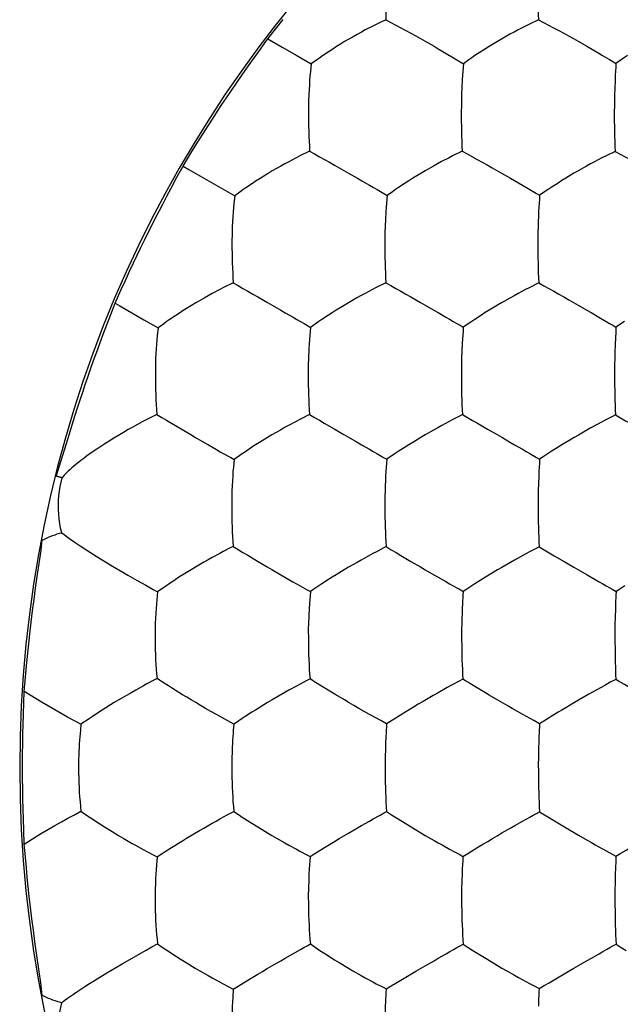
# Model space of a CAD drawing. Units: millimetres. Extents: x 35.4 to 57.5, y 1.8 to 46.
# Drawn here: x 40.5 to 42.5, y 23.1 to 26.4 of the extents above; entities that cross this region are included whole.
import ezdxf

# ---------------------------------------------------------------- set-up
doc = ezdxf.new("R2010")
doc.units = ezdxf.units.MM
doc.header["$LTSCALE"] = 16.335
doc.layers.add('ASSI', color=7, linetype='CONTINUOUS')
doc.layers.add('DRAFT', color=7, linetype='CONTINUOUS')

msp = doc.modelspace()

# ---------------------------------------------------------------- linework, layer by layer
at = {"layer": 'ASSI', "color": 7, "linetype": 'CONTINUOUS'}
for p, q in [((42.207, 26.3857), (42.1751, 26.3704)), ((41.9757, 26.2526), (41.9576, 26.2398)), ((42.4641, 26.2403), (42.4634, 26.2281)), ((41.9545, 26.2009), (41.9536, 26.1862)), ((41.9536, 26.1862), (41.9513, 26.1369)), ((41.444, 26.1362), (41.4433, 26.1179)), ((41.4467, 25.9492), (41.4142, 25.9334)), ((41.9536, 25.9491), (41.9213, 25.9334)), ((42.461, 25.9487), (42.4292, 25.9331)), ((41.7039, 25.8021), (41.7006, 25.7628)), ((41.7218, 25.8148), (41.7039, 25.8021)), ((42.208, 25.7634), (42.2072, 25.7486)), ((41.1897, 25.6979), (41.189, 25.6798)), ((41.1932, 25.5124), (41.1603, 25.4961)), ((41.7001, 25.5123), (41.6675, 25.4961)), ((42.2077, 25.5118), (42.1755, 25.4957)), ((42.4928, 25.3839), (42.4642, 25.3649)), ((40.9435, 25.3625), (40.9407, 25.337)), ((42.4642, 25.3649), (42.4636, 25.3525)), ((41.9533, 25.3102), (41.9512, 25.2605)), ((41.9541, 25.325), (41.9533, 25.3102)), ((41.4466, 25.075), (41.4137, 25.0584)), ((40.9873, 25.0463), (41.02, 25.0268)), ((41.4953, 25.0463), (41.5283, 25.027)), ((42.4188, 25.0509), (42.381, 25.0303)), ((42.4304, 25.057), (42.4188, 25.0509)), ((42.381, 25.0303), (42.3672, 25.0226)), ((41.7309, 24.9452), (41.7031, 24.9262)), ((41.7412, 24.952), (41.7309, 24.9452)), ((42.2847, 24.9741), (42.2723, 24.9663)), ((42.2106, 24.9265), (42.2099, 24.9139)), ((42.2196, 24.9324), (42.2106, 24.9265)), ((41.1884, 24.8211), (41.1879, 24.8028)), ((41.6683, 24.6192), (41.6565, 24.6129)), ((42.209, 24.6353), (42.1988, 24.6299)), ((41.6565, 24.6129), (41.6181, 24.5918)), ((41.7501, 24.6068), (41.7831, 24.5872)), ((42.1271, 24.5912), (42.0853, 24.5672)), ((42.1652, 24.6121), (42.1271, 24.5912)), ((42.259, 24.606), (42.2923, 24.5865)), ((42.0709, 24.5588), (42.0306, 24.5345)), ((42.0853, 24.5672), (42.0709, 24.5588)), ((42.0306, 24.5345), (41.9955, 24.5126)), ((41.4491, 24.4871), (41.4459, 24.4465)), ((41.4578, 24.4929), (41.4491, 24.4871)), ((41.9657, 24.4932), (41.9568, 24.4874)), ((42.4644, 24.4875), (42.464, 24.4747)), ((40.9416, 24.4863), (40.939, 24.4601)), ((41.9542, 24.4467), (41.9535, 24.4316)), ((41.4428, 24.3814), (41.4423, 24.3628)), ((41.4479, 24.1971), (41.4374, 24.1915)), ((41.9558, 24.1963), (41.9438, 24.1897)), ((40.9064, 24.1804), (40.8944, 24.1739)), ((42.4267, 24.1756), (42.3743, 24.146)), ((40.8129, 24.1276), (40.7978, 24.1185)), ((40.7978, 24.1185), (40.7577, 24.0934)), ((40.7139, 24.0647), (40.6872, 24.0462)), ((40.7239, 24.0714), (40.7139, 24.0647)), ((40.6872, 24.0462), (40.6851, 24.0263)), ((41.1948, 24.047), (41.193, 24.0271)), ((41.2034, 24.0527), (41.1948, 24.047)), ((41.7025, 24.0475), (41.7004, 24.0171)), ((42.2103, 24.0479), (42.2088, 24.0175)), ((42.2072, 23.971), (42.2064, 23.9313)), ((42.2075, 23.9833), (42.2072, 23.971)), ((41.6973, 23.9312), (41.6971, 23.917)), ((42.2064, 23.9313), (42.2062, 23.917)), ((41.7349, 23.7355), (41.7837, 23.7055)), ((42.2435, 23.7353), (42.2929, 23.7055)), ((41.2746, 23.7055), (41.3215, 23.6772)), ((41.7837, 23.7055), (41.8308, 23.6775)), ((40.8123, 23.677), (40.8273, 23.6682)), ((41.3215, 23.6772), (41.3364, 23.6686)), ((41.8308, 23.6775), (41.8598, 23.6609)), ((40.9292, 23.6117), (40.9401, 23.606)), ((40.9401, 23.606), (40.9377, 23.5788)), ((41.4479, 23.607), (41.4449, 23.5651)), ((42.4638, 23.6085), (42.4634, 23.5953)), ((41.9535, 23.5659), (41.9529, 23.5504)), ((41.4425, 23.4991), (41.4422, 23.4805)), ((41.9893, 23.2952), (42.0382, 23.265)), ((40.7673, 23.2174), (40.8245, 23.2514)), ((42.0382, 23.265), (42.0851, 23.237)), ((40.732, 23.1954), (40.7673, 23.2174)), ((41.0668, 23.2364), (41.0816, 23.2277)), ((41.5758, 23.2366), (41.5906, 23.2281)), ((42.0851, 23.237), (42.0999, 23.2286)), ((41.1477, 23.1907), (41.1597, 23.1843)), ((41.1597, 23.1843), (41.1932, 23.167)), ((41.6905, 23.1734), (41.701, 23.1679)), ((42.209, 23.1688), (42.2085, 23.1554))]:
    msp.add_line(p, q, dxfattribs=at)
for points in [[(41.6975, 26.5545), (41.697, 26.5193), (41.697, 26.5027), (41.697, 26.4862), (41.6972, 26.4695), (41.6975, 26.4527), (41.698, 26.436), (41.6985, 26.4193), (41.6993, 26.4025), (41.7002, 26.3857)], [(42.2047, 26.5364), (42.2045, 26.5196), (42.2044, 26.503), (42.2045, 26.4864), (42.2046, 26.4698), (42.2049, 26.4529), (42.2052, 26.4361), (42.2057, 26.4193), (42.2063, 26.4025), (42.207, 26.3857)], [(41.7002, 26.3857), (41.6792, 26.3757), (41.6679, 26.3703), (41.6563, 26.3645), (41.6316, 26.3517)], [(41.7002, 26.3857), (41.7166, 26.3767), (41.7496, 26.3592)], [(42.207, 26.3857), (42.2238, 26.3767), (42.2572, 26.3593)], [(41.6316, 26.3517), (41.6184, 26.3446), (41.6047, 26.337), (41.591, 26.3293), (41.5771, 26.3213), (41.563, 26.3129), (41.5493, 26.3046), (41.5362, 26.2965), (41.5234, 26.2884), (41.5112, 26.2805), (41.4891, 26.2657)], [(41.7496, 26.3592), (41.7663, 26.3501), (41.7829, 26.3408), (41.7992, 26.3318), (41.8149, 26.323), (41.8305, 26.3141)], [(42.1389, 26.3518), (42.1257, 26.3448), (42.1121, 26.3373), (42.0845, 26.3217)], [(42.1751, 26.3704), (42.1635, 26.3646), (42.1389, 26.3518)], [(42.2572, 26.3593), (42.274, 26.3502), (42.2907, 26.3409), (42.307, 26.332), (42.3228, 26.3232), (42.3383, 26.3143)], [(42.0845, 26.3217), (42.0703, 26.3134), (42.0434, 26.2971)], [(41.8305, 26.3141), (41.8599, 26.2974), (41.8738, 26.2892)], [(41.8738, 26.2892), (41.9001, 26.274), (41.9244, 26.2596)], [(42.0434, 26.2971), (42.0304, 26.2891), (42.0182, 26.2812), (41.9958, 26.2665)], [(42.3383, 26.3143), (42.3675, 26.2977), (42.4074, 26.2744)], [(41.4891, 26.2657), (41.479, 26.2586), (41.4693, 26.2516), (41.4516, 26.2387)], [(41.9244, 26.2596), (41.936, 26.2528), (41.9471, 26.2463), (41.9576, 26.2398)], [(41.9958, 26.2665), (41.9855, 26.2595), (41.9757, 26.2526)], [(42.4074, 26.2744), (42.4196, 26.2671), (42.4428, 26.2533)], [(42.4428, 26.2533), (42.4537, 26.2467), (42.4641, 26.2403)], [(42.503, 26.2668), (42.4925, 26.2598), (42.4641, 26.2403)], [(41.4516, 26.2387), (41.4492, 26.2136), (41.4478, 26.1998), (41.4467, 26.1852), (41.4458, 26.1697), (41.444, 26.1362)], [(41.9576, 26.2398), (41.9567, 26.2277), (41.9545, 26.2009)], [(42.4634, 26.2281), (42.4618, 26.2013), (42.4611, 26.1866)], [(42.4611, 26.1866), (42.4599, 26.1546), (42.4593, 26.1371), (42.4588, 26.1184), (42.4588, 26.0985)], [(41.9513, 26.1369), (41.9507, 26.1184), (41.9507, 26.0988)], [(41.4433, 26.1179), (41.4429, 26.0817), (41.4429, 26.0651), (41.443, 26.0486), (41.4432, 26.0321), (41.4436, 26.0155), (41.4441, 25.9989), (41.4448, 25.9823), (41.4457, 25.9658), (41.4467, 25.9492)], [(41.9507, 26.0988), (41.9505, 26.0821), (41.9504, 26.0655), (41.9505, 26.0491), (41.9507, 26.0325), (41.951, 26.0158), (41.9515, 25.9991), (41.952, 25.9825), (41.9527, 25.9658), (41.9536, 25.9491)], [(42.4588, 26.0985), (42.4587, 26.0819), (42.4587, 26.0654), (42.4587, 26.0489), (42.4589, 26.0323), (42.4591, 26.0155), (42.4594, 25.9987), (42.4599, 25.9821), (42.4604, 25.9654), (42.461, 25.9487)], [(41.4142, 25.9334), (41.4024, 25.9274), (41.3776, 25.9143)], [(41.4467, 25.9492), (41.463, 25.9399), (41.4793, 25.9309), (41.4957, 25.922), (41.5122, 25.9127), (41.5288, 25.9032), (41.5449, 25.8941), (41.5607, 25.8852), (41.5762, 25.8762)], [(41.9213, 25.9334), (41.9097, 25.9275), (41.885, 25.9145)], [(41.9536, 25.9491), (41.9701, 25.9399), (42.0033, 25.9221)], [(42.4292, 25.9331), (42.4176, 25.9272), (42.3931, 25.9143)], [(42.461, 25.9487), (42.478, 25.9395), (42.5116, 25.9217)], [(41.3776, 25.9143), (41.3643, 25.9071), (41.3505, 25.8994), (41.3227, 25.8835)], [(41.885, 25.9145), (41.8717, 25.9074), (41.858, 25.8998), (41.8303, 25.884)], [(42.0033, 25.9221), (42.02, 25.9128), (42.0367, 25.9034), (42.0529, 25.8944), (42.0687, 25.8855), (42.0842, 25.8765)], [(42.3931, 25.9143), (42.3799, 25.9072), (42.3662, 25.8996), (42.3385, 25.884)], [(41.3227, 25.8835), (41.3086, 25.875), (41.2949, 25.8666), (41.2818, 25.8585), (41.269, 25.8503), (41.2569, 25.8424), (41.2349, 25.8276)], [(41.5762, 25.8762), (41.6056, 25.8594), (41.6196, 25.8512)], [(41.8303, 25.884), (41.8161, 25.8756), (41.7892, 25.8592)], [(42.0842, 25.8765), (42.1135, 25.8598), (42.1273, 25.8517)], [(42.3385, 25.884), (42.3243, 25.8757), (42.2973, 25.8594)], [(41.2349, 25.8276), (41.2248, 25.8205), (41.2152, 25.8136), (41.1977, 25.8008)], [(41.6196, 25.8512), (41.646, 25.836), (41.6584, 25.8287), (41.6705, 25.8217), (41.6821, 25.815), (41.6933, 25.8085), (41.7039, 25.8021)], [(41.7418, 25.8286), (41.7315, 25.8216), (41.7218, 25.8148)], [(41.7892, 25.8592), (41.7763, 25.8511), (41.764, 25.8433), (41.7418, 25.8286)], [(42.1273, 25.8517), (42.1535, 25.8365), (42.1777, 25.8223)], [(42.2493, 25.829), (42.2388, 25.8221), (42.2106, 25.8027)], [(42.2973, 25.8594), (42.2842, 25.8514), (42.2718, 25.8435), (42.2493, 25.829)], [(41.1977, 25.8008), (41.1951, 25.7755), (41.1937, 25.7616), (41.1925, 25.7469), (41.1915, 25.7314), (41.1897, 25.6979)], [(42.1777, 25.8223), (42.1892, 25.8156), (42.2002, 25.8091), (42.2106, 25.8027)], [(42.2106, 25.8027), (42.2099, 25.7904), (42.208, 25.7634)], [(41.7006, 25.7628), (41.6996, 25.7481), (41.6972, 25.6988)], [(42.2072, 25.7486), (42.2053, 25.699), (42.2048, 25.6804), (42.2048, 25.6606)], [(41.6972, 25.6988), (41.6966, 25.6804), (41.6965, 25.6608)], [(41.189, 25.6798), (41.1886, 25.6437), (41.1886, 25.6272), (41.1888, 25.6108), (41.1891, 25.5944), (41.1896, 25.5779), (41.1902, 25.5615), (41.191, 25.5451), (41.192, 25.5288), (41.1932, 25.5124)], [(41.6965, 25.6608), (41.6963, 25.6441), (41.6963, 25.6277), (41.6964, 25.6113), (41.6967, 25.5948), (41.6971, 25.5782), (41.6976, 25.5617), (41.6983, 25.5452), (41.6991, 25.5288), (41.7001, 25.5123)], [(42.2048, 25.6606), (42.2047, 25.644), (42.2047, 25.6275), (42.2048, 25.6111), (42.205, 25.5946), (42.2053, 25.5779), (42.2057, 25.5613), (42.2062, 25.5448), (42.2069, 25.5283), (42.2077, 25.5118)], [(41.1932, 25.5124), (41.2092, 25.5028), (41.2253, 25.4935), (41.2415, 25.4844), (41.2579, 25.4749), (41.2744, 25.4652)], [(41.7001, 25.5123), (41.7165, 25.5028), (41.7329, 25.4936), (41.7494, 25.4845), (41.7659, 25.475), (41.7825, 25.4654)], [(42.2077, 25.5118), (42.2244, 25.5023), (42.2578, 25.484)], [(41.1234, 25.4766), (41.11, 25.4693), (41.0961, 25.4615), (41.0682, 25.4453)], [(41.1603, 25.4961), (41.1484, 25.49), (41.1234, 25.4766)], [(41.6309, 25.4768), (41.6176, 25.4696), (41.6038, 25.4618), (41.5759, 25.4458)], [(41.6675, 25.4961), (41.6558, 25.4901), (41.6309, 25.4768)], [(42.1392, 25.4765), (42.126, 25.4694), (42.1122, 25.4617), (42.0844, 25.4458)], [(42.1755, 25.4957), (42.1639, 25.4897), (42.1392, 25.4765)], [(42.2578, 25.484), (42.2745, 25.4746), (42.2912, 25.4651), (42.3075, 25.456), (42.3232, 25.4471), (42.3387, 25.4381)], [(41.0682, 25.4453), (41.0539, 25.4367), (41.0271, 25.42)], [(41.2744, 25.4652), (41.3063, 25.447), (41.3218, 25.4379)], [(41.3218, 25.4379), (41.3512, 25.421), (41.3652, 25.4129), (41.3917, 25.3976)], [(41.5759, 25.4458), (41.5617, 25.4374), (41.5348, 25.4209)], [(41.7825, 25.4654), (41.8145, 25.4473), (41.83, 25.4383)], [(41.83, 25.4383), (41.8593, 25.4215), (41.8732, 25.4134), (41.8995, 25.3983)], [(42.0844, 25.4458), (42.0702, 25.4375), (42.0431, 25.4211)], [(42.3387, 25.4381), (42.3679, 25.4214), (42.3816, 25.4133)], [(41.0271, 25.42), (41.0143, 25.4118), (41.0022, 25.4039), (40.9803, 25.3891)], [(41.5348, 25.4209), (41.5219, 25.4128), (41.5097, 25.4049), (41.4875, 25.3903)], [(42.0431, 25.4211), (42.0301, 25.4131), (42.0178, 25.4053), (41.9953, 25.3908)], [(42.3816, 25.4133), (42.4077, 25.3983), (42.4316, 25.3842)], [(40.9803, 25.3891), (40.9703, 25.3821), (40.9608, 25.3752), (40.9435, 25.3625)], [(41.3917, 25.3976), (41.4042, 25.3904), (41.4163, 25.3834), (41.428, 25.3768), (41.4393, 25.3703), (41.45, 25.364)], [(41.4875, 25.3903), (41.4773, 25.3833), (41.45, 25.364)], [(41.8995, 25.3983), (41.9118, 25.391), (41.9238, 25.3841), (41.9354, 25.3775), (41.9464, 25.371), (41.957, 25.3647)], [(41.9953, 25.3908), (41.9849, 25.3839), (41.957, 25.3647)], [(42.4316, 25.3842), (42.443, 25.3776), (42.4539, 25.3712), (42.4642, 25.3649)], [(40.9407, 25.337), (40.9393, 25.323), (40.938, 25.3082), (40.937, 25.2927), (40.9361, 25.2764), (40.9351, 25.2593), (40.9345, 25.2412)], [(41.45, 25.364), (41.4476, 25.3384), (41.4464, 25.3244), (41.4454, 25.3096), (41.4445, 25.294), (41.4428, 25.2602)], [(41.957, 25.3647), (41.9561, 25.3523), (41.9541, 25.325)], [(42.4636, 25.3525), (42.4621, 25.3251), (42.4615, 25.3102)], [(42.4615, 25.3102), (42.4606, 25.2779), (42.46, 25.2603), (42.4596, 25.2416), (42.4597, 25.2216)], [(40.9345, 25.2412), (40.9342, 25.2053), (40.9342, 25.1889), (40.9344, 25.1726), (40.9348, 25.1563), (40.9354, 25.1399), (40.9362, 25.1237), (40.9371, 25.1075), (40.9382, 25.0914), (40.9396, 25.0753)], [(41.4428, 25.2602), (41.4423, 25.2419), (41.4422, 25.2224)], [(41.9512, 25.2605), (41.9508, 25.2419), (41.9508, 25.2222)], [(41.4422, 25.2224), (41.442, 25.2055), (41.4421, 25.1888), (41.4423, 25.1724), (41.4426, 25.156), (41.4431, 25.1395), (41.4437, 25.1232), (41.4445, 25.1071), (41.4455, 25.091), (41.4466, 25.075)], [(41.9508, 25.2222), (41.9507, 25.2056), (41.9507, 25.1892), (41.9508, 25.1729), (41.9511, 25.1564), (41.9515, 25.1399), (41.952, 25.1234), (41.9526, 25.107), (41.9533, 25.0907), (41.9543, 25.0744)], [(42.4597, 25.2216), (42.4596, 25.205), (42.4598, 25.1723)], [(42.4598, 25.1723), (42.4599, 25.1558), (42.4602, 25.1392), (42.4606, 25.1227), (42.461, 25.1063), (42.4616, 25.0899), (42.4623, 25.0735)], [(40.9396, 25.0753), (40.9277, 25.0692), (40.902, 25.0562)], [(40.9396, 25.0753), (40.9554, 25.0653), (40.9713, 25.0558), (40.9873, 25.0463)], [(41.4466, 25.075), (41.4628, 25.0652), (41.479, 25.0557), (41.4953, 25.0463)], [(40.902, 25.0562), (40.8884, 25.049), (40.8596, 25.0333)], [(41.4137, 25.0584), (41.4018, 25.0522), (41.3768, 25.0387)], [(41.9219, 25.0578), (41.9101, 25.0517), (41.8853, 25.0383)], [(41.9543, 25.0744), (41.944, 25.0691), (41.9219, 25.0578)], [(41.9543, 25.0744), (41.9708, 25.0646), (41.9874, 25.0551), (42.0039, 25.0458), (42.0206, 25.0362), (42.0372, 25.0265)], [(42.4623, 25.0735), (42.4522, 25.0682), (42.4304, 25.057)], [(42.4623, 25.0735), (42.4792, 25.0637), (42.4961, 25.0543), (42.5128, 25.045), (42.5296, 25.0355), (42.5463, 25.0258)], [(40.8596, 25.0333), (40.8441, 25.0247), (40.8282, 25.0154), (40.7967, 24.9966)], [(41.02, 25.0268), (41.0517, 25.0083), (41.0671, 24.9991), (41.0965, 24.9822)], [(41.3768, 25.0387), (41.3634, 25.0313), (41.3495, 25.0234), (41.3215, 25.0072)], [(41.5283, 25.027), (41.5601, 25.0086), (41.5756, 24.9995), (41.605, 24.9827)], [(41.8853, 25.0383), (41.872, 25.031), (41.8582, 25.0232), (41.8303, 25.0071)], [(42.0372, 25.0265), (42.0691, 25.0083), (42.0846, 24.9993)], [(42.3672, 25.0226), (42.3394, 25.0067), (42.325, 24.9983), (42.3112, 24.9901), (42.2847, 24.9741)], [(40.7967, 24.9966), (40.7809, 24.9868), (40.7661, 24.9772), (40.7397, 24.9599)], [(41.0965, 24.9822), (41.1105, 24.974), (41.1371, 24.9588)], [(41.2802, 24.982), (41.2673, 24.9739), (41.2551, 24.9661), (41.2331, 24.9515)], [(41.3215, 25.0072), (41.3071, 24.9987), (41.2802, 24.982)], [(41.605, 24.9827), (41.6189, 24.9745), (41.6453, 24.9594)], [(41.7889, 24.9823), (41.7759, 24.9743), (41.7636, 24.9664), (41.7412, 24.952)], [(41.8303, 25.0071), (41.816, 24.9987), (41.7889, 24.9823)], [(42.0846, 24.9993), (42.1137, 24.9825), (42.1276, 24.9745), (42.1537, 24.9595)], [(40.7397, 24.9599), (40.7276, 24.9517), (40.7059, 24.9363)], [(41.1371, 24.9588), (41.1497, 24.9515), (41.1619, 24.9446)], [(41.1619, 24.9446), (41.1851, 24.9317), (41.1959, 24.9254)], [(41.2331, 24.9515), (41.223, 24.9446), (41.1959, 24.9254)], [(41.6453, 24.9594), (41.6577, 24.9522), (41.6697, 24.9454), (41.6814, 24.9388), (41.6925, 24.9325), (41.7031, 24.9262)], [(42.1537, 24.9595), (42.1659, 24.9523), (42.1778, 24.9455), (42.1892, 24.939), (42.2002, 24.9327), (42.2106, 24.9265)], [(42.2723, 24.9663), (42.2495, 24.9521), (42.239, 24.9453), (42.2196, 24.9324)], [(40.7059, 24.9363), (40.6961, 24.9291), (40.687, 24.9222), (40.6785, 24.9157), (40.6706, 24.9094), (40.6634, 24.9035), (40.6568, 24.8978), (40.6507, 24.8924), (40.6451, 24.8872), (40.64, 24.8823), (40.6354, 24.8776), (40.6313, 24.8731), (40.6277, 24.8689), (40.6246, 24.865)], [(41.1959, 24.9254), (41.1934, 24.8996), (41.1921, 24.8855), (41.191, 24.8706), (41.1901, 24.8549), (41.1884, 24.8211)], [(41.7031, 24.9262), (41.7022, 24.9137), (41.7001, 24.8861)], [(42.2099, 24.9139), (42.2083, 24.8863), (42.2076, 24.8713)], [(41.7001, 24.8861), (41.6992, 24.8712), (41.697, 24.8214)], [(40.6122, 24.7747), (40.6127, 24.79), (40.6138, 24.8052), (40.6156, 24.8204), (40.618, 24.8354), (40.621, 24.8503), (40.6246, 24.865)], [(42.2076, 24.8713), (42.2059, 24.8212), (42.2056, 24.8025), (42.2057, 24.7826)], [(41.697, 24.8214), (41.6966, 24.8028), (41.6966, 24.7831)], [(41.1879, 24.8028), (41.1877, 24.7668), (41.1878, 24.7505), (41.1881, 24.7342), (41.1885, 24.7179), (41.1891, 24.7016), (41.1898, 24.6853), (41.1907, 24.6692), (41.1919, 24.6532), (41.1932, 24.6371)], [(41.6966, 24.7831), (41.6965, 24.7665), (41.6966, 24.7502), (41.6968, 24.7339), (41.6972, 24.7176), (41.6976, 24.7011), (41.6983, 24.6847), (41.699, 24.6685), (41.6999, 24.6524), (41.701, 24.6362)], [(42.2057, 24.7826), (42.2056, 24.766), (42.2057, 24.7496), (42.2059, 24.7333), (42.2061, 24.7169), (42.2065, 24.7004), (42.2069, 24.684), (42.2075, 24.6677), (42.2082, 24.6515), (42.209, 24.6353)], [(40.6232, 24.6825), (40.6196, 24.698), (40.6168, 24.7135), (40.6146, 24.7289), (40.6132, 24.7443), (40.6124, 24.7596), (40.6122, 24.7747)], [(40.6232, 24.6825), (40.6309, 24.6764), (40.641, 24.6687), (40.6534, 24.6597), (40.6678, 24.6496), (40.684, 24.6388)], [(40.684, 24.6388), (40.7189, 24.6166), (40.7373, 24.6049)], [(41.1599, 24.62), (41.148, 24.6136), (41.1227, 24.5998)], [(41.1932, 24.6371), (41.1826, 24.6317), (41.1599, 24.62)], [(41.1932, 24.6371), (41.2091, 24.6269), (41.2252, 24.6171), (41.2413, 24.6075)], [(41.701, 24.6362), (41.6906, 24.6308), (41.6683, 24.6192)], [(41.701, 24.6362), (41.7173, 24.6261), (41.7337, 24.6163), (41.7501, 24.6068)], [(42.1988, 24.6299), (42.1769, 24.6184), (42.1652, 24.6121)], [(42.209, 24.6353), (42.2257, 24.6252), (42.2424, 24.6155), (42.259, 24.606)], [(40.7373, 24.6049), (40.792, 24.5718), (40.8264, 24.5517)], [(41.1227, 24.5998), (41.1092, 24.5923), (41.0952, 24.5843), (41.067, 24.5679)], [(41.2413, 24.6075), (41.274, 24.5877), (41.3057, 24.5691)], [(41.6181, 24.5918), (41.6042, 24.5839), (41.5761, 24.5677)], [(41.7831, 24.5872), (41.8149, 24.5687), (41.8303, 24.5596), (41.8595, 24.5429)], [(42.2923, 24.5865), (42.3242, 24.5682), (42.3395, 24.5592), (42.3686, 24.5425)], [(41.067, 24.5679), (41.0526, 24.5592), (41.0255, 24.5425)], [(41.3057, 24.5691), (41.3212, 24.5599), (41.3505, 24.543)], [(41.5761, 24.5677), (41.5617, 24.5592), (41.5346, 24.5426)], [(40.8264, 24.5517), (40.8428, 24.542), (40.8587, 24.5329), (40.8738, 24.5243), (40.8884, 24.5159), (40.9025, 24.508)], [(41.0255, 24.5425), (41.0126, 24.5344), (41.0005, 24.5265), (40.9785, 24.512)], [(41.3505, 24.543), (41.3644, 24.5349), (41.3909, 24.5198)], [(41.3909, 24.5198), (41.4034, 24.5127), (41.4155, 24.5059)], [(41.5093, 24.5269), (41.487, 24.5125), (41.4767, 24.5058), (41.4578, 24.4929)], [(41.5346, 24.5426), (41.5215, 24.5346), (41.5093, 24.5269)], [(41.8595, 24.5429), (41.8733, 24.5348), (41.8995, 24.5199)], [(41.8995, 24.5199), (41.9118, 24.5128), (41.9237, 24.5061), (41.9352, 24.4997), (41.9463, 24.4935), (41.9568, 24.4874)], [(42.3686, 24.5425), (42.3823, 24.5345), (42.4082, 24.5197)], [(42.4082, 24.5197), (42.4203, 24.5127), (42.432, 24.506), (42.4434, 24.4996), (42.4542, 24.4935), (42.4644, 24.4875)], [(40.9025, 24.508), (40.9293, 24.4933), (40.9416, 24.4863)], [(40.9785, 24.512), (40.9685, 24.5052), (40.9416, 24.4863)], [(41.4155, 24.5059), (41.4384, 24.4932), (41.4491, 24.4871)], [(41.9568, 24.4874), (41.956, 24.4746), (41.9542, 24.4467)], [(41.9955, 24.5126), (41.985, 24.5059), (41.9657, 24.4932)], [(42.4934, 24.5058), (42.4736, 24.4932), (42.4644, 24.4875)], [(40.939, 24.4601), (40.9377, 24.4459), (40.9365, 24.4309), (40.9356, 24.4151), (40.9348, 24.3986), (40.934, 24.3812), (40.9335, 24.3629)], [(42.464, 24.4747), (42.4626, 24.4467), (42.4621, 24.4315)], [(41.4459, 24.4465), (41.4449, 24.4314), (41.4428, 24.3814)], [(41.9535, 24.4316), (41.9518, 24.3813), (41.9514, 24.3626), (41.9515, 24.3427)], [(42.4621, 24.4315), (42.4613, 24.3988), (42.4608, 24.381), (42.4606, 24.3623), (42.4607, 24.3424)], [(40.9335, 24.3629), (40.9334, 24.3269), (40.9336, 24.3106), (40.934, 24.2944), (40.9345, 24.2782), (40.9352, 24.2619), (40.9361, 24.2458), (40.9372, 24.2298), (40.9385, 24.214), (40.9401, 24.1981)], [(41.4423, 24.3628), (41.4424, 24.3265), (41.4426, 24.3102), (41.4428, 24.294), (41.4433, 24.2777), (41.4439, 24.2613), (41.4446, 24.2451), (41.4455, 24.229), (41.4466, 24.213), (41.4479, 24.1971)], [(41.9515, 24.3427), (41.9515, 24.3261), (41.9517, 24.3097), (41.9519, 24.2934), (41.9522, 24.2771), (41.9527, 24.2607), (41.9533, 24.2444), (41.954, 24.2283), (41.9548, 24.2123), (41.9558, 24.1963)], [(42.4607, 24.3424), (42.4607, 24.3257), (42.461, 24.293)], [(42.461, 24.293), (42.4612, 24.2766), (42.4616, 24.2602), (42.4625, 24.2277)], [(42.4625, 24.2277), (42.4631, 24.2116), (42.4638, 24.1956)], [(40.9401, 24.1981), (40.9293, 24.1925), (40.9064, 24.1804)], [(40.9574, 24.1865), (40.9484, 24.1924), (40.9401, 24.1981)], [(41.4658, 24.1856), (41.4565, 24.1915), (41.4479, 24.1971)], [(41.9843, 24.1788), (41.9742, 24.1848), (41.9647, 24.1906), (41.9558, 24.1963)], [(42.4638, 24.1956), (42.4449, 24.1857), (42.4267, 24.1756)], [(42.5396, 24.1507), (42.5151, 24.165), (42.5038, 24.1717), (42.493, 24.1781), (42.4827, 24.1842), (42.4729, 24.19), (42.4638, 24.1956)], [(40.8944, 24.1739), (40.8691, 24.1599), (40.8556, 24.1523), (40.8129, 24.1276)], [(41.0246, 24.1444), (40.9881, 24.167), (40.9774, 24.1739), (40.9574, 24.1865)], [(41.4029, 24.1731), (41.3779, 24.1592), (41.3646, 24.1518)], [(41.4374, 24.1915), (41.4148, 24.1796), (41.4029, 24.1731)], [(41.4971, 24.1662), (41.4861, 24.173), (41.4658, 24.1856)], [(41.5623, 24.1271), (41.534, 24.1438), (41.4971, 24.1662)], [(41.9034, 24.168), (41.8735, 24.1511), (41.8572, 24.142), (41.8403, 24.1322), (41.8238, 24.1224), (41.8075, 24.1129), (41.7912, 24.1032)], [(41.9438, 24.1897), (41.9175, 24.1757), (41.9034, 24.168)], [(42.0303, 24.1511), (42.0061, 24.1656), (41.9843, 24.1788)], [(41.1369, 24.0788), (41.1187, 24.089), (41.101, 24.0993), (41.0841, 24.109), (41.0681, 24.1183), (41.0528, 24.1275), (41.0383, 24.1362), (41.0246, 24.1444)], [(41.3646, 24.1518), (41.3221, 24.1273), (41.307, 24.1184)], [(41.6457, 24.0789), (41.6278, 24.0891), (41.6103, 24.0992), (41.5935, 24.1088), (41.5776, 24.118), (41.5623, 24.1271)], [(42.0717, 24.1268), (42.0434, 24.1433), (42.0303, 24.1511)], [(42.3743, 24.146), (42.3261, 24.1183), (42.2978, 24.1013)], [(41.307, 24.1184), (41.2667, 24.0937), (41.2546, 24.0861)], [(41.7912, 24.1032), (41.7484, 24.0769), (41.7358, 24.0689)], [(42.1546, 24.079), (42.1369, 24.0891), (42.1195, 24.0991), (42.1029, 24.1086), (42.0871, 24.1177), (42.0717, 24.1268)], [(42.2978, 24.1013), (42.2847, 24.0936), (42.2723, 24.0862)], [(40.7577, 24.0934), (40.7458, 24.0858), (40.7239, 24.0714)], [(41.1948, 24.047), (41.1749, 24.058), (41.1369, 24.0788)], [(41.2546, 24.0861), (41.2324, 24.0719), (41.2222, 24.0653), (41.2034, 24.0527)], [(41.7025, 24.0475), (41.6831, 24.0585), (41.6457, 24.0789)], [(41.7358, 24.0689), (41.7129, 24.0541), (41.7025, 24.0475)], [(42.2103, 24.0479), (42.1913, 24.0588), (42.1546, 24.079)], [(42.2389, 24.0658), (42.2194, 24.0535), (42.2103, 24.0479)], [(42.2723, 24.0862), (42.2494, 24.0723), (42.2389, 24.0658)], [(40.6851, 24.0263), (40.684, 24.0158), (40.6831, 24.0049), (40.6823, 23.9936), (40.6815, 23.982), (40.6808, 23.9698), (40.6803, 23.9573), (40.6798, 23.9443), (40.6794, 23.9308), (40.6791, 23.9167), (40.6792, 23.8854)], [(41.193, 24.0271), (41.1922, 24.0166), (41.1914, 24.0056), (41.1907, 23.9943), (41.1901, 23.9826), (41.1895, 23.9704), (41.189, 23.9577), (41.1882, 23.931)], [(41.7004, 24.0171), (41.6998, 24.0061), (41.6987, 23.983)], [(42.2088, 24.0175), (42.2083, 24.0065), (42.2075, 23.9833)], [(41.6987, 23.983), (41.6983, 23.9707), (41.6973, 23.9312)], [(41.1882, 23.931), (41.188, 23.9169), (41.1881, 23.8853)], [(41.6971, 23.917), (41.6972, 23.8853), (41.6974, 23.8689), (41.6977, 23.8526), (41.6982, 23.8364), (41.6988, 23.8203), (41.6995, 23.8042), (41.7003, 23.7883), (41.7013, 23.7724), (41.7025, 23.7566)], [(42.2062, 23.917), (42.2064, 23.8853), (42.2065, 23.8689), (42.2067, 23.8526), (42.2071, 23.8362), (42.2075, 23.8198), (42.2081, 23.8036), (42.2087, 23.7877), (42.2095, 23.7719), (42.2103, 23.7562)], [(40.6792, 23.8854), (40.6795, 23.8691), (40.68, 23.853), (40.6807, 23.837), (40.6816, 23.821), (40.6827, 23.8051), (40.6839, 23.7893), (40.6854, 23.7736), (40.6872, 23.758)], [(41.1881, 23.8853), (41.1884, 23.8689), (41.1888, 23.8528), (41.1894, 23.8366), (41.1901, 23.8205), (41.191, 23.8045), (41.1921, 23.7887), (41.1933, 23.7729), (41.1948, 23.7572)], [(40.6872, 23.758), (40.7025, 23.7469), (40.718, 23.7364), (40.7496, 23.7159)], [(41.1231, 23.7175), (41.136, 23.7249), (41.1487, 23.7319), (41.1725, 23.7452)], [(41.1725, 23.7452), (41.1839, 23.7514), (41.1948, 23.7572)], [(41.1948, 23.7572), (41.2106, 23.7463), (41.2264, 23.7359), (41.2746, 23.7055)], [(41.6193, 23.7101), (41.6454, 23.725), (41.6578, 23.7319), (41.681, 23.7449)], [(41.681, 23.7449), (41.692, 23.751), (41.7025, 23.7566)], [(41.7025, 23.7566), (41.7187, 23.7458), (41.7349, 23.7355)], [(42.1283, 23.7101), (42.1542, 23.7249), (42.1781, 23.7383)], [(42.1781, 23.7383), (42.1892, 23.7446), (42.2, 23.7506), (42.2103, 23.7562)], [(42.2103, 23.7562), (42.2269, 23.7455), (42.2435, 23.7353)], [(40.7496, 23.7159), (40.7656, 23.7056), (40.7814, 23.6959), (40.8123, 23.677)], [(41.0812, 23.6934), (41.0954, 23.7016), (41.1231, 23.7175)], [(41.5762, 23.6852), (41.6053, 23.7022), (41.6193, 23.7101)], [(42.0855, 23.6854), (42.1145, 23.7023), (42.1283, 23.7101)], [(42.2929, 23.7055), (42.3401, 23.6777), (42.369, 23.6612)], [(40.9877, 23.6369), (40.9991, 23.644), (41.0115, 23.6516), (41.0246, 23.6596), (41.038, 23.6678), (41.0812, 23.6934)], [(41.4962, 23.6373), (41.5126, 23.6473), (41.5291, 23.6572), (41.5451, 23.6669), (41.5607, 23.6762), (41.5762, 23.6852)], [(42.0052, 23.638), (42.0217, 23.6479), (42.0383, 23.6577), (42.0543, 23.6672), (42.07, 23.6764), (42.0855, 23.6854)], [(42.4638, 23.6085), (42.4809, 23.6185), (42.4976, 23.6285), (42.5141, 23.6385), (42.5308, 23.6483), (42.5476, 23.658), (42.5636, 23.6676), (42.5793, 23.6767), (42.5948, 23.6856)], [(40.8273, 23.6682), (40.8552, 23.6521), (40.8686, 23.6445)], [(40.8686, 23.6445), (40.894, 23.6304), (40.9061, 23.6239), (40.9292, 23.6117)], [(40.9401, 23.606), (40.9482, 23.6116), (40.9572, 23.6174), (40.9668, 23.6235), (40.9877, 23.6369)], [(41.3364, 23.6686), (41.3642, 23.6526), (41.3774, 23.6452)], [(41.3774, 23.6452), (41.4025, 23.6312), (41.4145, 23.6247)], [(41.4479, 23.607), (41.4641, 23.617), (41.4962, 23.6373)], [(41.8598, 23.6609), (41.8733, 23.6531), (41.8864, 23.6457)], [(41.8864, 23.6457), (41.9112, 23.6319), (41.923, 23.6254)], [(41.9558, 23.6078), (41.9725, 23.6178), (42.0052, 23.638)], [(42.369, 23.6612), (42.3825, 23.6535), (42.3955, 23.6462)], [(42.3955, 23.6462), (42.42, 23.6324), (42.4316, 23.626)], [(41.4145, 23.6247), (41.4372, 23.6127), (41.4479, 23.607)], [(41.923, 23.6254), (41.9454, 23.6135), (41.9558, 23.6078)], [(41.9558, 23.6078), (41.9551, 23.5946), (41.9535, 23.5659)], [(42.4316, 23.626), (42.4536, 23.6141), (42.4638, 23.6085)], [(40.9377, 23.5788), (40.9365, 23.5642), (40.9356, 23.5489), (40.9348, 23.5328), (40.9342, 23.5161), (40.9336, 23.4985), (40.9333, 23.4801)], [(42.4634, 23.5953), (42.4622, 23.5666), (42.4617, 23.5511)], [(41.4449, 23.5651), (41.4441, 23.5497), (41.4436, 23.5335), (41.4425, 23.4991)], [(41.9529, 23.5504), (41.9515, 23.4996), (41.9513, 23.481), (41.9515, 23.4614)], [(42.4617, 23.5511), (42.4611, 23.5179), (42.4607, 23.5002), (42.4605, 23.4815), (42.4607, 23.4618)], [(40.9333, 23.4801), (40.9336, 23.444), (40.934, 23.4277), (40.9345, 23.4117), (40.9352, 23.3958), (40.9361, 23.3799), (40.9372, 23.3642), (40.9384, 23.3486), (40.9399, 23.3332), (40.9416, 23.3178)], [(41.4422, 23.4805), (41.4425, 23.4442), (41.4428, 23.4278), (41.4433, 23.4116), (41.4439, 23.3956), (41.4446, 23.3796), (41.4455, 23.3638), (41.4465, 23.3481), (41.4477, 23.3325), (41.4491, 23.317)], [(41.9515, 23.4614), (41.9516, 23.4446), (41.9519, 23.4281), (41.9522, 23.4119), (41.9526, 23.3956), (41.9532, 23.3794), (41.9539, 23.3634), (41.9547, 23.3477), (41.9557, 23.3321), (41.9568, 23.3167)], [(42.4607, 23.4618), (42.4608, 23.4449), (42.461, 23.4284), (42.4615, 23.3958)], [(42.4615, 23.3958), (42.4619, 23.3796), (42.4624, 23.3635), (42.463, 23.3477), (42.4637, 23.3321), (42.4644, 23.3166)], [(40.8245, 23.2514), (40.9034, 23.2968), (40.9226, 23.3075), (40.9416, 23.3178)], [(40.9416, 23.3178), (40.9571, 23.3066), (40.9727, 23.2959), (41.0042, 23.2752)], [(41.4158, 23.2984), (41.4273, 23.305), (41.4384, 23.3112), (41.4491, 23.317)], [(41.4491, 23.317), (41.465, 23.3059), (41.4809, 23.2954), (41.4969, 23.2852), (41.5291, 23.2648)], [(41.8738, 23.2695), (41.8999, 23.2845), (41.9122, 23.2915), (41.924, 23.2982), (41.9354, 23.3048), (41.9463, 23.3109), (41.9568, 23.3167)], [(41.9568, 23.3167), (41.973, 23.3057), (41.9893, 23.2952)], [(42.4086, 23.2847), (42.4207, 23.2916), (42.4324, 23.2983), (42.4435, 23.3048), (42.4542, 23.3109), (42.4644, 23.3166)], [(42.4644, 23.3166), (42.4811, 23.3057), (42.4978, 23.2953)], [(41.365, 23.2694), (41.3913, 23.2846), (41.4158, 23.2984)], [(42.3398, 23.245), (42.3689, 23.2619), (42.3828, 23.2698), (42.4086, 23.2847)], [(41.0042, 23.2752), (41.0202, 23.2649), (41.036, 23.2552), (41.0668, 23.2364)], [(41.2413, 23.1966), (41.2577, 23.2065), (41.2742, 23.2163), (41.2902, 23.2259), (41.3059, 23.2352), (41.3215, 23.2442)], [(41.3215, 23.2442), (41.3509, 23.2614), (41.365, 23.2694)], [(41.5291, 23.2648), (41.5449, 23.2552), (41.5758, 23.2366)], [(41.7501, 23.1973), (41.7666, 23.2071), (41.7833, 23.2168), (41.7993, 23.2263), (41.815, 23.2355), (41.8306, 23.2445)], [(41.8306, 23.2445), (41.8598, 23.2615), (41.8738, 23.2695)], [(42.2925, 23.2175), (42.3243, 23.2361), (42.3398, 23.245)], [(41.0816, 23.2277), (41.1093, 23.2118), (41.1225, 23.2044), (41.1477, 23.1907)], [(41.5906, 23.2281), (41.6182, 23.2123), (41.6313, 23.205)], [(42.0999, 23.2286), (42.1273, 23.2129), (42.1403, 23.2057)], [(42.209, 23.1688), (42.226, 23.1785), (42.2426, 23.1883), (42.259, 23.1981), (42.2757, 23.2078), (42.2925, 23.2175)], [(40.7003, 23.1757), (40.7154, 23.1853), (40.732, 23.1954)], [(41.1932, 23.167), (41.2094, 23.1767), (41.2413, 23.1966)], [(41.6313, 23.205), (41.6562, 23.1914), (41.668, 23.185), (41.6905, 23.1734)], [(41.701, 23.1679), (41.7176, 23.1776), (41.7501, 23.1973)], [(42.1403, 23.2057), (42.1649, 23.1922), (42.1766, 23.1859)], [(42.1766, 23.1859), (42.1987, 23.1743), (42.209, 23.1688)], [(40.6232, 23.1216), (40.6283, 23.1261), (40.6349, 23.1312), (40.6429, 23.137), (40.6519, 23.1435), (40.662, 23.1506), (40.6735, 23.1582), (40.7003, 23.1757)], [(41.1932, 23.167), (41.1912, 23.1396), (41.1902, 23.1248), (41.1894, 23.1094), (41.1888, 23.0932), (41.1877, 23.0588)], [(41.701, 23.1679), (41.7002, 23.1545), (41.6985, 23.1255)], [(42.2085, 23.1554), (42.2071, 23.1264), (42.2066, 23.1108)], [(40.6122, 23.0294), (40.6124, 23.0449), (40.6132, 23.0604), (40.6147, 23.0759), (40.6169, 23.0912), (40.6197, 23.1065), (40.6232, 23.1216)], [(41.6985, 23.1255), (41.6979, 23.11), (41.6965, 23.0591)]]:
    msp.add_lwpolyline(points, dxfattribs=at)
at = {"layer": 'DRAFT', "color": 7, "linetype": 'CONTINUOUS'}
for p, q in [((41.3331, 26.3542), (41.3588, 26.3859)), ((41.3075, 26.3223), (41.3331, 26.3542)), ((41.3075, 26.3223), (41.3556, 26.2948)), ((41.3556, 26.2948), (41.4036, 26.2669)), ((41.2542, 26.2479), (41.2774, 26.2804)), ((41.4036, 26.2669), (41.4516, 26.2387)), ((41.2225, 26.2026), (41.2379, 26.2247)), ((41.2379, 26.2247), (41.2542, 26.2479)), ((41.2038, 26.1755), (41.2225, 26.2026)), ((41.1868, 26.1506), (41.2038, 26.1755)), ((41.1554, 26.1038), (41.1706, 26.1266)), ((41.1706, 26.1266), (41.1868, 26.1506)), ((41.1411, 26.0821), (41.1554, 26.1038)), ((41.1095, 26.0333), (41.1259, 26.0588)), ((41.1259, 26.0588), (41.1411, 26.0821)), ((41.0915, 26.0052), (41.1095, 26.0333)), ((41.0724, 25.9747), (41.0915, 26.0052)), ((41.0521, 25.9422), (41.0724, 25.9747)), ((41.0261, 25.8999), (41.0521, 25.9422)), ((41.0059, 25.8626), (41.0261, 25.8999)), ((41.0261, 25.8999), (41.0451, 25.8889)), ((40.9864, 25.8262), (41.0059, 25.8626)), ((41.0451, 25.8889), (41.0823, 25.8676)), ((41.0823, 25.8676), (41.1977, 25.8008)), ((40.9596, 25.7752), (40.9726, 25.8)), ((40.9726, 25.8), (40.9864, 25.8262)), ((40.9475, 25.7519), (40.9596, 25.7752)), ((40.9328, 25.7233), (40.9475, 25.7519)), ((40.9086, 25.6749), (40.9202, 25.6982)), ((40.9202, 25.6982), (40.9328, 25.7233)), ((40.898, 25.6534), (40.9086, 25.6749)), ((40.8853, 25.6273), (40.898, 25.6534)), ((40.862, 25.5786), (40.8742, 25.6043)), ((40.8742, 25.6043), (40.8853, 25.6273)), ((40.8488, 25.5504), (40.862, 25.5786)), ((40.8346, 25.5199), (40.8488, 25.5504)), ((40.8198, 25.4873), (40.8346, 25.5199)), ((40.8006, 25.4447), (40.8198, 25.4873)), ((40.7861, 25.4075), (40.8006, 25.4447)), ((40.7728, 25.3726), (40.7861, 25.4075)), ((40.7598, 25.3382), (40.7728, 25.3726)), ((40.8956, 25.3898), (40.9435, 25.3625)), ((40.7497, 25.3112), (40.7598, 25.3382)), ((40.7394, 25.2829), (40.7497, 25.3112)), ((40.729, 25.2539), (40.7394, 25.2829)), ((40.7188, 25.2251), (40.729, 25.2539)), ((40.7098, 25.1992), (40.7188, 25.2251)), ((40.6929, 25.1494), (40.7013, 25.1741)), ((40.7013, 25.1741), (40.7098, 25.1992)), ((40.6845, 25.1239), (40.6929, 25.1494)), ((40.6758, 25.0972), (40.6845, 25.1239)), ((40.6668, 25.0693), (40.6758, 25.0972)), ((40.6578, 25.0405), (40.6668, 25.0693)), ((40.6442, 24.9966), (40.6578, 25.0405)), ((40.6151, 24.9007), (40.6442, 24.9966)), ((40.5419, 24.5368), (40.5545, 24.6239)), ((40.5366, 24.4987), (40.5419, 24.5368)), ((40.5314, 24.4607), (40.5366, 24.4987)), ((40.5266, 24.4231), (40.5314, 24.4607)), ((40.5219, 24.3849), (40.5266, 24.4231)), ((40.5173, 24.3458), (40.5219, 24.3849)), ((40.5138, 24.314), (40.5173, 24.3458)), ((40.5105, 24.2825), (40.5138, 24.314)), ((40.5074, 24.251), (40.5105, 24.2825)), ((40.5029, 24.2033), (40.5074, 24.251)), ((40.4987, 24.1555), (40.5029, 24.2033)), ((40.4973, 24.119), (40.4987, 24.1555)), ((40.5385, 24.1308), (40.4987, 24.1555)), ((40.4959, 24.0789), (40.4973, 24.119)), ((40.4951, 24.0472), (40.4959, 24.0789)), ((40.4943, 24.0139), (40.4951, 24.0472)), ((40.4937, 23.9779), (40.4943, 24.0139)), ((40.4934, 23.9513), (40.4937, 23.9779)), ((40.4932, 23.9227), (40.4934, 23.9513)), ((40.4932, 23.8923), (40.4932, 23.9227)), ((40.4933, 23.8629), (40.4932, 23.8923)), ((40.4936, 23.8352), (40.4933, 23.8629)), ((40.4942, 23.7984), (40.4936, 23.8352)), ((40.4949, 23.765), (40.4942, 23.7984)), ((40.4957, 23.7335), (40.4949, 23.765)), ((40.497, 23.6938), (40.4957, 23.7335)), ((40.4987, 23.6487), (40.497, 23.6938)), ((40.4987, 23.6487), (40.5387, 23.6734)), ((40.5014, 23.617), (40.4987, 23.6487)), ((40.5058, 23.5699), (40.5014, 23.617)), ((40.5088, 23.5386), (40.5058, 23.5699)), ((40.512, 23.5072), (40.5088, 23.5386)), ((40.5155, 23.4748), (40.512, 23.5072)), ((40.5196, 23.4387), (40.5155, 23.4748)), ((40.5242, 23.4), (40.5196, 23.4387)), ((40.529, 23.3623), (40.5242, 23.4)), ((40.534, 23.3245), (40.529, 23.3623)), ((40.5392, 23.2865), (40.534, 23.3245))]:
    msp.add_line(p, q, dxfattribs=at)
for points in [[(41.2774, 26.2804), (41.3014, 26.3139), (41.3075, 26.3223)], [(40.8006, 25.4447), (40.8166, 25.4354), (40.8956, 25.3898)], [(40.6055, 24.8702), (40.6085, 24.8795), (40.6117, 24.8896), (40.6151, 24.9007)], [(40.6246, 24.865), (40.6225, 24.8655), (40.6204, 24.866), (40.6182, 24.8666), (40.6161, 24.8671), (40.614, 24.8677), (40.6119, 24.8683), (40.6097, 24.8689), (40.6076, 24.8695), (40.6055, 24.8702)], [(40.5545, 24.6239), (40.5562, 24.637), (40.5576, 24.6484), (40.5587, 24.6581)], [(40.5587, 24.6581), (40.5656, 24.6614), (40.5726, 24.6646), (40.5797, 24.6677), (40.5868, 24.6706), (40.594, 24.6733), (40.6012, 24.6758), (40.6085, 24.6782), (40.6158, 24.6805), (40.6232, 24.6825)], [(40.6872, 24.0462), (40.6429, 24.0703), (40.6214, 24.0822), (40.6001, 24.0944), (40.5788, 24.1068), (40.5583, 24.1189), (40.5385, 24.1308)], [(40.5387, 23.6734), (40.5587, 23.6855), (40.5793, 23.6976), (40.6007, 23.7101), (40.6221, 23.7223), (40.6434, 23.7342), (40.6651, 23.746), (40.6872, 23.758)], [(40.5587, 23.146), (40.5576, 23.1557), (40.5562, 23.1671), (40.5545, 23.1802), (40.5392, 23.2865)], [(40.6232, 23.1216), (40.6158, 23.1237), (40.6085, 23.1259), (40.6012, 23.1283), (40.594, 23.1308), (40.5868, 23.1336), (40.5797, 23.1364), (40.5726, 23.1395), (40.5656, 23.1427), (40.5587, 23.146)]]:
    msp.add_lwpolyline(points, dxfattribs=at)
msp.add_arc((44.4835, 23.9021), 4, 90, 270, dxfattribs=at)

doc.saveas('drawing.dxf')
